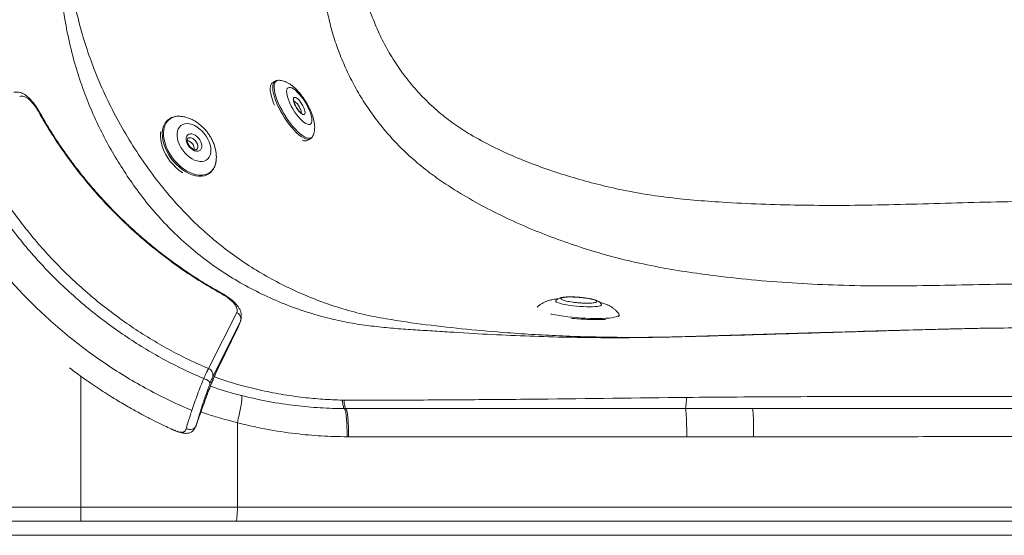
# Model space of a CAD drawing. Units: millimetres. Extents: x -522 to 1529, y -173 to 1292.
# Drawn here: x -142 to 556, y -173 to 193 of the extents above; entities that cross this region are included whole.
import ezdxf

# ---------------------------------------------------------------- set-up
doc = ezdxf.new("R2010")
doc.units = ezdxf.units.MM

msp = doc.modelspace()

# ---------------------------------------------------------------- linework, layer by layer
at = {"color": 7, "linetype": 'Continuous', "lineweight": 15}
for p, q in [((38.756, 149.56), (36.968, 148.467)), ((-36.871, 122.317), (-38.016, 121.444)), ((62.097, 107.57), (63.794, 108.608)), ((-3.17, 92.292), (-3.143, 92.464)), ((-8.711, 83.427), (-7.753, 84.158)), ((-7.6, 84.277), (-7.753, 84.158)), ((11.542, -14.774), (-8.422, -54.601)), ((-5.503, -60.509), (14.167, -20.779)), ((12.47, -25.226), (14.361, -20.339)), ((14.167, -20.779), (12.51, -25.068)), ((-2.26, -55.578), (12.101, -25.994)), ((12.51, -25.068), (-1.459, -53.696)), ((12.267, -25.582), (12.409, -25.192)), ((87.986, -82.963), (87.987, -82.963)), ((89.008, -82.965), (89.008, -82.965)), ((329.871, -82.965), (377.5, -82.965)), ((-17.557, -95.678), (-17.771, -96.078)), ((-17.318, -95.233), (-17.392, -95.37)), ((12.023, -93.008), (12.023, -152.965)), ((378.38, -102.965), (330.926, -102.965)), ((-280.992, -152.965), (-99.045, -152.965)), ((-99.045, -152.965), (12.023, -152.965)), ((-99.045, -152.965), (-99.045, -162.965)), ((12.023, -152.965), (1225.993, -152.965)), ((-99.045, -162.965), (-285.992, -162.965)), ((10.912, -162.965), (-99.045, -162.965)), ((1227.104, -162.965), (10.912, -162.965)), ((1519.008, -172.965), (-280.992, -172.965))]:
    msp.add_line(p, q, dxfattribs=at)
at = {"color": 8, "linetype": 'Continuous', "lineweight": 15}
for p, q in [((14.27, -20.378), (14.167, -20.779)), ((-1.459, -53.696), (-2.174, -55.257)), ((-99.045, -152.965), (-99.045, -60.117)), ((84.266, -82.844), (87.987, -82.844))]:
    msp.add_line(p, q, dxfattribs=at)
at = {"color": 7, "linetype": 'Continuous', "lineweight": 15, "flags": 128}
for points in [[(38.256, 132.616), (37.742, 133.861), (36.851, 136.279), (36.15, 138.571), (35.652, 140.704), (35.364, 142.643), (35.29, 144.361), (35.431, 145.83), (35.785, 147.029), (36.347, 147.939), (36.968, 148.467)], [(63.051, 129.005), (62.127, 131.008), (61.059, 133.033), (59.87, 135.032), (58.589, 136.959), (57.246, 138.768), (55.873, 140.416), (54.5, 141.866), (53.162, 143.083), (51.888, 144.039), (50.71, 144.711), (49.654, 145.084), (48.745, 145.148), (48.005, 144.903), (47.45, 144.353), (47.095, 143.513), (46.947, 142.401), (47.009, 141.044), (47.281, 139.473), (47.756, 137.725), (48.422, 135.842), (49.265, 133.868), (50.264, 131.847), (51.396, 129.829), (52.634, 127.861), (53.95, 125.987), (55.312, 124.254), (56.689, 122.7), (58.049, 121.362), (59.358, 120.273), (60.588, 119.456), (61.709, 118.933), (62.694, 118.714), (63.521, 118.804), (64.17, 119.203), (64.627, 119.9), (64.879, 120.879), (64.922, 122.117), (64.754, 123.585), (64.38, 125.249), (63.808, 127.07), (63.051, 129.005)], [(59.213, 130.585), (59.694, 129.297), (59.988, 128.142), (60.078, 127.176), (59.961, 126.449), (59.641, 125.998), (59.136, 125.843), (58.471, 125.995), (57.679, 126.444), (56.799, 127.168), (55.876, 128.132), (54.956, 129.286), (54.085, 130.572), (53.307, 131.928), (52.661, 133.283), (52.179, 134.571), (51.886, 135.726), (51.796, 136.692), (51.913, 137.419), (52.232, 137.871), (52.737, 138.025), (53.403, 137.873), (54.195, 137.424), (55.075, 136.7), (55.998, 135.737), (56.918, 134.583), (57.789, 133.296), (58.567, 131.941), (59.213, 130.585)], [(-6.903, 98.597), (-6.76, 100.4), (-6.898, 102.333), (-7.314, 104.35), (-7.999, 106.405), (-8.936, 108.449), (-10.104, 110.434), (-11.475, 112.315), (-13.016, 114.045), (-14.692, 115.586), (-16.464, 116.901), (-18.289, 117.959), (-20.126, 118.735), (-21.931, 119.212), (-23.661, 119.378), (-25.277, 119.228), (-26.74, 118.768), (-28.017, 118.007), (-29.076, 116.963), (-29.894, 115.661), (-30.45, 114.131), (-30.733, 112.409), (-30.736, 110.536), (-30.457, 108.555), (-29.905, 106.513), (-29.092, 104.457), (-28.036, 102.437), (-26.763, 100.498), (-25.303, 98.687), (-23.69, 97.047), (-21.961, 95.615), (-20.157, 94.425), (-18.32, 93.505), (-16.494, 92.877), (-14.721, 92.554), (-13.043, 92.546), (-11.499, 92.852), (-10.125, 93.465), (-8.954, 94.37), (-8.013, 95.546), (-7.324, 96.967), (-6.903, 98.597)], [(-26.59, 84.444), (-27.165, 84.81), (-29.428, 86.434), (-31.603, 88.296), (-33.659, 90.37), (-35.562, 92.623), (-37.286, 95.021), (-38.803, 97.527), (-40.091, 100.105), (-41.13, 102.714), (-41.905, 105.316), (-42.403, 107.87), (-42.617, 110.338), (-42.544, 112.683), (-42.4, 113.798)], [(-13.303, 102.561), (-13.629, 101.494), (-14.213, 100.649), (-15.025, 100.071), (-16.024, 99.786), (-17.161, 99.811), (-18.379, 100.143), (-19.615, 100.766), (-20.81, 101.648), (-21.901, 102.746), (-22.835, 104.005), (-23.566, 105.361), (-24.055, 106.745), (-24.279, 108.09), (-24.227, 109.327), (-23.9, 110.395), (-23.317, 111.239), (-22.505, 111.818), (-21.505, 112.102), (-20.368, 112.078), (-19.151, 111.746), (-17.914, 111.123), (-16.72, 110.24), (-15.628, 109.142), (-14.694, 107.884), (-13.964, 106.528), (-13.474, 105.143), (-13.25, 103.798), (-13.303, 102.561)], [(270.332, -8.953), (270.381, -9.217), (270.142, -9.568), (269.548, -9.882), (268.61, -10.15), (267.35, -10.368), (265.796, -10.53), (263.982, -10.632), (261.95, -10.673), (259.744, -10.651), (257.414, -10.567), (255.012, -10.422), (252.591, -10.221), (250.206, -9.967), (247.91, -9.666), (245.754, -9.325), (243.787, -8.951), (242.052, -8.554), (240.587, -8.141), (239.427, -7.721), (238.596, -7.306), (238.114, -6.902), (237.99, -6.521), (238.072, -6.33)], [(282.758, -15.743), (282.916, -16.036), (282.957, -16.357)], [(12.023, -93.008), (12.685, -90.297), (13.291, -87.64), (13.829, -85.088), (14.287, -82.692), (14.657, -80.498), (14.932, -78.55), (15.106, -76.887), (15.175, -75.54), (15.139, -74.537), (14.998, -73.896), (14.755, -73.631)], [(329.871, -82.965), (329.987, -82.84), (330.102, -82.465), (330.217, -81.841), (330.331, -80.968), (330.444, -79.849), (330.556, -78.485), (330.667, -76.879), (330.777, -75.034)], [(89.008, -82.965), (209.34, -82.965), (329.871, -82.965)], [(330.926, -102.965), (330.915, -100.119), (330.883, -97.331), (330.83, -94.657), (330.758, -92.152), (330.668, -89.868), (330.562, -87.85), (330.441, -86.14), (330.309, -84.773), (330.168, -83.775), (330.021, -83.169), (329.871, -82.965)], [(378.38, -102.965), (378.371, -100.119), (378.345, -97.331), (378.301, -94.657), (378.241, -92.152), (378.165, -89.868), (378.076, -87.85), (377.976, -86.14), (377.866, -84.773), (377.748, -83.775), (377.625, -83.169), (377.5, -82.965)], [(330.926, -102.965), (210.831, -102.965), (90.935, -102.965)], [(12.023, -152.965), (12.002, -154.916), (11.938, -156.792), (11.836, -158.521), (11.698, -160.036), (11.529, -161.28), (11.337, -162.204), (11.129, -162.773), (10.912, -162.965)]]:
    msp.add_lwpolyline(points, dxfattribs=at)
at = {"color": 8, "linetype": 'Continuous', "lineweight": 15, "flags": 128}
for points in [[(40.044, 133.709), (39.061, 136.176), (38.264, 138.536), (37.663, 140.753), (37.269, 142.792), (37.088, 144.624), (37.121, 146.221), (37.369, 147.557), (37.828, 148.614), (38.491, 149.374), (38.776, 149.572)], [(41.509, 150.219), (41.371, 150.224), (40.347, 150.087), (39.501, 149.64), (38.847, 148.889), (38.394, 147.846), (38.149, 146.526), (38.116, 144.949), (38.295, 143.14), (38.684, 141.126), (39.276, 138.937), (40.064, 136.607), (41.034, 134.171)], [(63.75, 108.582), (63.654, 108.528), (62.706, 108.232), (61.584, 108.252), (60.306, 108.588), (58.89, 109.234), (57.36, 110.181), (55.737, 111.415), (54.047, 112.917), (52.314, 114.663), (50.566, 116.629), (48.828, 118.783), (47.128, 121.093), (45.491, 123.525), (43.941, 126.04), (42.502, 128.602), (41.196, 131.171), (40.044, 133.709)], [(41.034, 134.171), (42.173, 131.665), (43.462, 129.128), (44.883, 126.598), (46.413, 124.114), (48.03, 121.713), (49.709, 119.432), (51.425, 117.304), (53.151, 115.364), (54.862, 113.639), (56.531, 112.156), (58.134, 110.938), (59.645, 110.002), (61.042, 109.364), (62.305, 109.032), (63.413, 109.013), (64.349, 109.305), (65.101, 109.906), (65.625, 110.736)], [(56.664, 129.985), (56.089, 131.165), (55.383, 132.329), (54.599, 133.391), (53.794, 134.272), (53.028, 134.906), (52.359, 135.247), (52.194, 135.286)], [(-7.753, 84.158), (-7.926, 84.029), (-9.551, 83.07), (-11.37, 82.416), (-13.355, 82.079), (-15.475, 82.062), (-17.699, 82.366), (-19.993, 82.986), (-22.322, 83.913), (-24.651, 85.134), (-26.945, 86.628), (-29.168, 88.375), (-31.287, 90.347), (-33.271, 92.514), (-35.088, 94.844), (-36.712, 97.301), (-38.117, 99.848), (-39.283, 102.446), (-40.191, 105.057), (-40.828, 107.639), (-41.185, 110.155), (-41.256, 112.567), (-41.039, 114.836)], [(-40.158, 115.185), (-40.372, 112.943), (-40.302, 110.562), (-39.95, 108.078), (-39.32, 105.527), (-38.423, 102.95), (-37.272, 100.384), (-35.884, 97.869), (-34.281, 95.442), (-32.487, 93.142), (-30.528, 91.002), (-28.435, 89.055), (-26.24, 87.33), (-23.975, 85.854), (-21.675, 84.649), (-19.375, 83.733), (-17.11, 83.121), (-14.914, 82.82), (-12.82, 82.837), (-10.86, 83.171), (-9.064, 83.816), (-7.459, 84.763), (-6.069, 85.998), (-4.916, 87.501), (-4.017, 89.251), (-3.385, 91.22), (-3.17, 92.292)], [(-16.09, 102.592), (-16.071, 103.679), (-16.342, 104.865), (-16.885, 106.062), (-17.657, 107.181), (-18.603, 108.138), (-19.652, 108.863), (-20.725, 109.303), (-21.745, 109.424), (-22.635, 109.217), (-23.037, 108.974)], [(-16.961, 101.031), (-16.399, 101.683), (-16.09, 102.592)], [(282.56, -16.997), (281.854, -17.425), (280.807, -17.81), (279.43, -18.149), (277.741, -18.437), (275.759, -18.671), (273.51, -18.847), (271.02, -18.964), (268.32, -19.021), (265.443, -19.015), (262.422, -18.949), (259.296, -18.822), (256.101, -18.636), (252.878, -18.393), (249.664, -18.096), (246.499, -17.749), (243.421, -17.356), (240.468, -16.921), (237.675, -16.451), (235.077, -15.951), (234.397, -15.808)], [(282.957, -16.357), (282.916, -16.532), (282.56, -16.997)]]:
    msp.add_lwpolyline(points, dxfattribs=at)
at = {"color": 8, "linetype": 'Continuous', "lineweight": 15}
for centre, radius, start, end in [((52.838, 127.756), 4.428, 351.090912, 30.213913), ((-29.768, 113.462), 11.354, 129.286621, 173.047822), ((-29.468, 113.965), 10.76, 80.462163, 173.48823)]:
    msp.add_arc(centre, radius, start, end, dxfattribs=at)
at = {"color": 7, "linetype": 'Continuous', "lineweight": 15}
for centre, radius, start, end in [((-25.142, 101.1), 6.609, 356.697851, 75.66908), ((60.202, 111.353), 4.241, 241.457119, 295.174351)]:
    msp.add_arc(centre, radius, start, end, dxfattribs=at)
for points, knots in [([(619.008, 5.263), (612.06, 5.363), (594.445, 5.617), (566.15, 5.583), (534.142, 5.005), (502.154, 4.378), (470.202, 4.07), (439.261, 4.499), (409.352, 5.867), (380.464, 8.039), (353.972, 10.879), (329.852, 14.19), (308.115, 17.936), (286.54, 22.59), (265.985, 28.178), (246.457, 34.53), (227.903, 41.39), (209.662, 49.1), (191.823, 57.686), (174.498, 67.215), (159.457, 76.57), (146.715, 85.7), (136.215, 94.427), (126.311, 103.846), (117.097, 113.92), (108.713, 124.511), (101.201, 135.588), (94.535, 147.077), (88.657, 159.007), (83.614, 171.298), (79.598, 183.142), (76.697, 194.512), (74.792, 205.32), (73.471, 216.216), (72.31, 230.968), (71.459, 249.582), (71.102, 270.651), (71.647, 290.318), (72.954, 308.542), (74.611, 326.741), (76.576, 345.961), (77.899, 366.293), (78.214, 387.718), (77.978, 409.155), (77.529, 430.594), (77.304, 444.889), (77.304, 452.035), (77.304, 452.035)], [0, 0, 0, 0, 0.02370147, 0.06008507, 0.0964885, 0.13289528, 0.1692871, 0.20566094, 0.23878204, 0.27191086, 0.30503095, 0.33021087, 0.35541252, 0.38059775, 0.40575531, 0.42825397, 0.45081596, 0.47339399, 0.49595242, 0.5184691, 0.54093748, 0.55642014, 0.57195947, 0.58751453, 0.60304718, 0.61852419, 0.63358736, 0.64870317, 0.66383967, 0.67896092, 0.69402862, 0.70649243, 0.71898134, 0.73148982, 0.74398035, 0.76954222, 0.79510513, 0.81585931, 0.83662577, 0.85740728, 0.87818196, 0.90251778, 0.92686535, 0.95124185, 0.97563002, 0.99999993, 1, 1, 1, 1]), ([(97.465, 451.986), (97.481, 444.752), (97.513, 430.279), (97.739, 408.573), (97.768, 386.867), (97.379, 365.172), (96.413, 346.035), (95.019, 329.466), (93.791, 315.426), (92.783, 301.374), (92.251, 287.306), (92.578, 272.571), (93.827, 257.202), (95.843, 241.225), (98.779, 225.382), (102.72, 209.787), (107.498, 195.241), (113.182, 181.837), (119.655, 169.625), (127.109, 157.988), (135.5, 147.02), (144.8, 136.807), (154.948, 127.409), (165.849, 118.891), (178.542, 110.752), (192.955, 103.067), (208.944, 95.67), (225.359, 89.183), (242.081, 83.487), (259.022, 78.532), (276.932, 73.932), (295.882, 70.025), (315.888, 67.084), (336.002, 64.979), (358.548, 63.37), (383.499, 62.167), (410.852, 61.44), (439.808, 61.236), (470.358, 61.65), (502.493, 62.524), (534.625, 63.468), (566.762, 64.165), (594.894, 64.177), (612.307, 63.882), (619.008, 63.768)], [0, 0, 0, 0, 0.02649261, 0.05299527, 0.07949131, 0.10597148, 0.13244522, 0.14964005, 0.16685453, 0.18405566, 0.20122605, 0.21838384, 0.23799461, 0.2576648, 0.27733138, 0.29695553, 0.31652755, 0.33333753, 0.3502073, 0.36707783, 0.38388891, 0.40071242, 0.41759855, 0.43448096, 0.4512993, 0.47274901, 0.49424119, 0.51578074, 0.53734914, 0.55890802, 0.58040231, 0.60504705, 0.62972031, 0.65441444, 0.67908763, 0.71248211, 0.74588125, 0.77927763, 0.81851214, 0.85775276, 0.89699434, 0.93622861, 0.97545778, 1, 1, 1, 1]), ([(324.008, -32.011), (323.804, -32.017), (314.707, -32.278), (296.671, -32.627), (269.852, -32.68), (243.003, -32.286), (216.154, -31.462), (189.32, -30.264), (166.847, -28.857), (148.694, -27.711), (134.851, -26.876), (121.024, -25.837), (107.252, -24.424), (93.574, -22.458), (78.926, -19.497), (63.407, -15.223), (47.102, -9.529), (31.224, -2.709), (15.888, 5.192), (1.177, 14.157), (-12.826, 24.214), (-26.079, 35.304), (-38.517, 47.342), (-50.059, 60.224), (-60.333, 73.563), (-69.503, 87.153), (-77.762, 100.836), (-85.27, 114.966), (-91.977, 129.487), (-98.231, 145.414), (-103.769, 162.816), (-108.388, 181.686), (-111.728, 200.852), (-113.828, 220.182), (-114.648, 243.231), (-114.146, 269.915), (-113.069, 300.232), (-111.787, 330.545), (-111.117, 354.485), (-111.019, 368.316), (-110.992, 372.034)], [0, 0, 0, 0, 0.00084524, 0.03774968, 0.07466691, 0.11157617, 0.14845431, 0.18533932, 0.22221959, 0.24124486, 0.26030698, 0.27936392, 0.29838518, 0.3173649, 0.33633517, 0.36008261, 0.38391889, 0.40778192, 0.4316119, 0.45535411, 0.47913628, 0.50301231, 0.52692246, 0.55080262, 0.57458831, 0.5965642, 0.61859218, 0.64063188, 0.66264855, 0.68461495, 0.71123305, 0.73794205, 0.76468595, 0.79140262, 0.8180272, 0.8596801, 0.90134507, 0.94301784, 0.98468139, 1, 1, 1, 1]), ([(-110.992, 372.034), (-110.989, 371.776), (-110.982, 370.993), (-110.954, 368.115), (-110.848, 357.11), (-110.641, 338.251), (-110.34, 313.122), (-110.013, 290.763), (-109.751, 271.164), (-109.311, 254.33), (-108.326, 237.524), (-106.435, 220.609), (-103.384, 203.659), (-99.277, 186.721), (-94.159, 170.051), (-87.81, 153.042), (-80.13, 135.775), (-71.061, 118.346), (-60.942, 101.487), (-49.832, 85.307), (-38.456, 70.687), (-26.889, 57.629), (-15.235, 46.083), (-2.876, 35.282), (10.125, 25.298), (23.692, 16.192), (37.994, 7.917), (52.977, 0.504), (68.579, -6.053), (84.574, -11.583), (100.874, -16.08), (121.355, -20.078), (145.992, -23.486), (174.731, -26.733), (200.538, -28.929), (223.319, -30.46), (243.035, -31.435), (261.178, -32.033), (277.723, -32.339), (292.671, -32.433), (305.126, -32.361), (315.088, -32.213), (320.551, -32.095), (323.523, -32.023), (324.008, -32.011)], [0, 0, 0, 0, 0.00108786, 0.00329608, 0.01212894, 0.04746183, 0.08279563, 0.11812996, 0.14182996, 0.1655434, 0.18923021, 0.21289388, 0.23735613, 0.26186433, 0.28637407, 0.31083837, 0.33834221, 0.36593288, 0.39355202, 0.42114086, 0.44864319, 0.47170836, 0.49486996, 0.51808101, 0.54129203, 0.56445341, 0.58751842, 0.6115466, 0.63565275, 0.65977969, 0.68387394, 0.70789206, 0.74881049, 0.78974642, 0.83066831, 0.8584107, 0.88615884, 0.9138994, 0.93488091, 0.95586227, 0.97689624, 0.98742061, 0.99794712, 1, 1, 1, 1]), ([(41.702, 150.185), (41.613, 150.199), (41.129, 150.276), (40.278, 150.162), (39.367, 149.935), (38.934, 149.634), (38.81, 149.548)], [0, 0, 0, 0, 0.0877107, 0.4806425, 0.8515579, 1, 1, 1, 1]), ([(65.626, 110.757), (65.645, 110.792), (65.943, 111.347), (66.306, 112.51), (66.712, 114.23), (66.888, 116.059), (66.864, 118.032), (66.609, 120.211), (66.1, 122.584), (65.347, 125.068), (64.404, 127.55), (63.317, 129.973), (62.108, 132.335), (60.787, 134.635), (59.365, 136.862), (57.852, 139.002), (56.251, 141.041), (54.559, 142.968), (52.754, 144.778), (50.788, 146.467), (48.787, 147.863), (46.811, 148.922), (44.967, 149.63), (43.236, 150.076), (42.087, 150.161), (41.573, 150.199)], [0, 0, 0, 0, 0.0023361, 0.0371501, 0.0730131, 0.1109551, 0.1523931, 0.1989138, 0.2507054, 0.3034894, 0.3540286, 0.4026331, 0.4500315, 0.4967986, 0.5433798, 0.5901201, 0.6373617, 0.6856144, 0.7355898, 0.7883549, 0.8453038, 0.8906851, 0.9313556, 0.9692928, 1, 1, 1, 1]), ([(-128.651, 127.999), (-129.097, 128.778), (-129.939, 130.249), (-131.39, 132.434), (-132.829, 134.364), (-134.164, 135.929), (-135.223, 137.046), (-136.304, 138.084), (-137.638, 139.199), (-138.99, 140.13), (-140.558, 140.962), (-142.222, 141.567), (-144.331, 141.957), (-145.839, 141.744), (-146.653, 141.63)], [0, 0, 0, 0, 0.0962919, 0.18186583, 0.29028097, 0.37440243, 0.433572, 0.48581417, 0.56735497, 0.66440913, 0.72632714, 0.80206196, 0.89309154, 1, 1, 1, 1]), ([(-142.46, 138.583), (-142.021, 138.746), (-141.146, 139.072), (-139.579, 138.843), (-137.888, 138.121), (-136.097, 136.876), (-134.256, 135.149), (-132.422, 133.003), (-130.629, 130.525), (-129.535, 128.654), (-128.989, 127.721)], [0, 0, 0, 0, 0.1301606, 0.2591561, 0.3866816, 0.512384, 0.6362476, 0.7585443, 0.8795769, 1, 1, 1, 1]), ([(57.624, 126.853), (57.632, 126.851), (57.656, 126.845), (57.405, 126.954), (56.974, 127.262), (56.371, 127.797), (55.667, 128.558), (54.912, 129.516), (54.169, 130.616), (53.492, 131.787), (52.927, 132.951), (52.509, 134.023), (52.268, 134.893), (52.176, 135.475), (52.189, 135.775), (52.185, 135.758), (52.184, 135.752)], [0, 0, 0, 0, 0.0283281, 0.0903222, 0.1581826, 0.2333493, 0.3144365, 0.3994474, 0.4866751, 0.5748502, 0.6628661, 0.7495276, 0.8335526, 0.9040035, 0.9678356, 1, 1, 1, 1]), ([(-128.989, 127.721), (-125.904, 122.402), (-119.733, 111.764), (-109.322, 96.447), (-98.12, 81.666), (-86.087, 67.518), (-73.287, 54.043), (-59.759, 41.301), (-45.56, 29.327), (-30.733, 18.188), (-15.372, 7.841), (-4.708, 1.715), (0.624, -1.349)], [0, 0, 0, 0, 0.1000019, 0.2000013, 0.3000014, 0.4000016, 0.4999999, 0.5999984, 0.6999985, 0.7999989, 0.899998, 1, 1, 1, 1]), ([(1.063, -1.074), (-2.663, 1.031), (-10.101, 5.234), (-20.611, 11.923), (-30.251, 18.521), (-38.737, 24.765), (-45.69, 30.203), (-51.301, 34.811), (-55.747, 38.601), (-59.595, 41.992), (-63.088, 45.158), (-66.97, 48.773), (-71.668, 53.3), (-77.355, 59.03), (-83.695, 65.757), (-90.614, 73.54), (-97.418, 81.716), (-103.999, 90.16), (-110.273, 98.735), (-116.651, 108.102), (-122.908, 117.952), (-126.803, 124.795), (-128.718, 128.161)], [0, 0, 0, 0, 0.0695361, 0.1388115, 0.2018282, 0.2585865, 0.3090856, 0.3443723, 0.3757943, 0.403351, 0.4271094, 0.4518295, 0.4889171, 0.5323064, 0.5819966, 0.6379883, 0.700281, 0.7536462, 0.8109006, 0.8720439, 0.9370762, 1, 1, 1, 1]), ([(-26.846, 124.427), (-27.098, 124.477), (-28.087, 124.673), (-29.757, 124.713), (-31.815, 124.539), (-33.733, 124.042), (-35.478, 123.298), (-36.478, 122.584), (-36.963, 122.237)], [0, 0, 0, 0, 0.0661766, 0.2590287, 0.4502336, 0.6389742, 0.8248663, 1, 1, 1, 1]), ([(-3.182, 92.319), (-3.085, 93.004), (-2.872, 94.498), (-2.882, 96.876), (-3.141, 99.432), (-3.686, 102.035), (-4.501, 104.643), (-5.575, 107.217), (-6.889, 109.717), (-8.424, 112.115), (-10.162, 114.384), (-12.085, 116.499), (-14.179, 118.436), (-16.427, 120.17), (-18.814, 121.672), (-21.32, 122.917), (-23.915, 123.847), (-26.031, 124.387), (-27.275, 124.502), (-27.627, 124.535)], [0, 0, 0, 0, 0.0489184, 0.1067827, 0.1661147, 0.2266211, 0.2878664, 0.3493959, 0.4109469, 0.4724818, 0.5340749, 0.5958647, 0.6579632, 0.7205309, 0.7836763, 0.8473865, 0.9113521, 0.9749663, 1, 1, 1, 1]), ([(-189.205, 114.962), (-187.053, 110.125), (-182.748, 100.45), (-175.363, 86.305), (-167.334, 72.475), (-158.617, 59.019), (-149.259, 45.966), (-139.28, 33.351), (-128.707, 21.208), (-117.567, 9.574), (-105.886, -1.517), (-93.7, -12.038), (-81.043, -21.964), (-67.95, -31.268), (-54.457, -39.927), (-40.594, -47.899), (-26.418, -55.224), (-16.725, -59.488), (-11.879, -61.62)], [0, 0, 0, 0, 0.0625074, 0.1250069, 0.1875051, 0.2500046, 0.3125055, 0.3750058, 0.437504, 0.5, 0.5624959, 0.6249942, 0.6874945, 0.7499953, 0.812495, 0.8749931, 0.9374925, 1, 1, 1, 1]), ([(-182.201, 118.448), (-180.079, 113.714), (-175.835, 104.247), (-168.569, 90.405), (-160.677, 76.872), (-152.118, 63.703), (-142.935, 50.927), (-133.149, 38.577), (-122.786, 26.689), (-111.872, 15.294), (-100.431, 4.427), (-88.499, -5.885), (-76.109, -15.62), (-63.294, -24.749), (-50.089, -33.253), (-36.522, -41.088), (-22.65, -48.296), (-13.165, -52.499), (-8.422, -54.601)], [0, 0, 0, 0, 0.0625072, 0.1250066, 0.1875049, 0.2500046, 0.3125054, 0.3750056, 0.437504, 0.5000001, 0.5624961, 0.6249944, 0.6874947, 0.7499956, 0.8124952, 0.8749934, 0.9374928, 1, 1, 1, 1]), ([(-211.84, 106.474), (-209.53, 101.239), (-204.912, 90.77), (-196.971, 75.463), (-188.327, 60.497), (-178.933, 45.938), (-168.838, 31.815), (-158.065, 18.17), (-146.646, 5.039), (-134.608, -7.538), (-121.98, -19.523), (-108.802, -30.887), (-95.111, -41.602), (-80.946, -51.638), (-66.347, -60.97), (-51.345, -69.552), (-36.005, -77.428), (-25.516, -82.003), (-20.272, -84.29)], [0, 0, 0, 0, 0.0625076, 0.1250072, 0.1875054, 0.250005, 0.3125058, 0.3750061, 0.4375044, 0.5000002, 0.562496, 0.6249941, 0.6874945, 0.7499954, 0.8124949, 0.874993, 0.9374923, 1, 1, 1, 1]), ([(-16.963, 101.041), (-16.976, 101.028), (-17.069, 100.93), (-17.302, 100.853), (-17.835, 100.798), (-18.552, 100.928), (-19.409, 101.278), (-20.336, 101.869), (-21.24, 102.666), (-22.057, 103.627), (-22.73, 104.689), (-23.213, 105.777), (-23.483, 106.806), (-23.547, 107.693), (-23.438, 108.366), (-23.244, 108.784), (-23.1, 108.911), (-23.028, 108.974)], [0, 0, 0, 0, 0.0125318, 0.092342, 0.1604869, 0.2262708, 0.2964529, 0.3666683, 0.4375961, 0.5092017, 0.5810317, 0.652417, 0.7227955, 0.7919869, 0.8606505, 0.9305301, 1, 1, 1, 1]), ([(63.703, 108.596), (63.818, 108.651), (64.286, 108.875), (64.917, 109.556), (65.432, 110.251), (65.595, 110.704), (65.625, 110.787)], [0, 0, 0, 0, 0.1275673, 0.519506, 0.9116407, 1, 1, 1, 1]), ([(-7.596, 84.309), (-7.508, 84.369), (-6.911, 84.782), (-5.994, 85.787), (-4.88, 87.31), (-4.023, 89.059), (-3.404, 90.894), (-3.202, 92.207), (-3.107, 92.824)], [0, 0, 0, 0, 0.03378663, 0.22975204, 0.42568265, 0.62299509, 0.82270881, 1, 1, 1, 1]), ([(0.624, -1.349), (1.559, -1.89), (3.435, -2.976), (5.921, -4.759), (8.074, -6.584), (9.809, -8.418), (11.061, -10.204), (11.791, -11.891), (12.026, -13.458), (11.704, -14.334), (11.542, -14.774)], [0, 0, 0, 0, 0.1204244, 0.241457, 0.363754, 0.4876174, 0.6133192, 0.7408442, 0.8698403, 1, 1, 1, 1]), ([(14.59, -19), (14.699, -18.312), (14.901, -17.039), (14.655, -15.028), (14.119, -13.301), (13.413, -11.903), (12.815, -10.933), (11.944, -9.705), (10.518, -8.048), (8.237, -5.901), (5.651, -3.929), (3.105, -2.257), (1.651, -1.434), (0.9, -1.01)], [0, 0, 0, 0, 0.0898714, 0.1660304, 0.2552374, 0.3171098, 0.3663265, 0.4295696, 0.5364349, 0.667829, 0.8223938, 0.90828, 1, 1, 1, 1]), ([(239.467, -5.044), (238.938, -5.093), (237.694, -5.207), (235.745, -5.503), (233.693, -5.95), (231.728, -6.564), (229.953, -7.3), (228.218, -8.216), (226.527, -9.387), (225.358, -10.318), (224.825, -10.914), (224.777, -10.968)], [0, 0, 0, 0, 0.1061081, 0.2492034, 0.4056883, 0.5279883, 0.6400718, 0.7521267, 0.8680145, 0.9881014, 1, 1, 1, 1]), ([(254.508, -3.905), (253.784, -3.851), (252.773, -3.775), (251.314, -3.701), (250.114, -3.656), (248.744, -3.63), (247.392, -3.631), (246.077, -3.664), (244.834, -3.731), (243.678, -3.833), (242.606, -3.976), (241.589, -4.173), (240.629, -4.451), (239.721, -4.842), (238.912, -5.402), (238.359, -5.893), (238.142, -6.258), (238.097, -6.333)], [0, 0, 0, 0, 0.1014546, 0.1416494, 0.2078198, 0.275179, 0.3461934, 0.4189032, 0.4926563, 0.5670907, 0.6423708, 0.7195622, 0.8014991, 0.8759521, 0.9325571, 0.9862189, 1, 1, 1, 1]), ([(266.902, -7.236), (266.711, -7.346), (266.33, -7.566), (265.169, -7.818), (263.626, -8), (261.717, -8.1), (259.527, -8.116), (257.138, -8.046), (254.642, -7.894), (252.134, -7.666), (249.711, -7.369), (247.466, -7.016), (245.486, -6.62), (243.846, -6.197), (242.608, -5.761), (241.83, -5.332), (241.499, -4.921), (241.693, -4.681), (241.79, -4.562)], [0, 0, 0, 0, 0.062483, 0.1250053, 0.1874986, 0.2500001, 0.3124997, 0.3750003, 0.4375, 0.4999998, 0.5624997, 0.6249999, 0.6874999, 0.7500002, 0.8125013, 0.8749947, 0.9375172, 1, 1, 1, 1]), ([(241.79, -4.562), (241.981, -4.452), (242.362, -4.232), (243.523, -3.98), (245.066, -3.798), (246.975, -3.698), (249.164, -3.682), (251.554, -3.751), (254.05, -3.903), (256.558, -4.132), (258.981, -4.428), (261.226, -4.781), (263.206, -5.177), (264.845, -5.601), (266.084, -6.036), (266.862, -6.465), (267.193, -6.876), (266.999, -7.116), (266.902, -7.236)], [0, 0, 0, 0, 0.0624828, 0.12500546, 0.1874987, 0.25000025, 0.31249988, 0.37499984, 0.43750021, 0.5000001, 0.56250005, 0.6250003, 0.68750017, 0.74999995, 0.81250161, 0.87499469, 0.93751715, 1, 1, 1, 1]), ([(270.285, -8.925), (270.199, -8.744), (269.957, -8.235), (269.352, -7.583), (268.528, -6.924), (267.627, -6.442), (266.553, -6.003), (265.332, -5.617), (263.952, -5.266), (262.55, -4.968), (261.07, -4.698), (259.568, -4.465), (258.145, -4.275), (256.848, -4.124), (255.658, -4.002), (254.851, -3.934), (254.508, -3.905)], [0, 0, 0, 0, 0.032167, 0.0907832, 0.155762, 0.244325, 0.3252373, 0.4251843, 0.5195647, 0.5988526, 0.6758807, 0.7646361, 0.8312435, 0.8864305, 0.9518041, 1, 1, 1, 1]), ([(282.668, -15.676), (282.531, -15.47), (281.95, -14.595), (280.741, -13.329), (279.124, -11.904), (277.466, -10.753), (275.713, -9.768), (273.697, -8.859), (271.596, -8.132), (270.03, -7.666), (269.241, -7.481), (269.158, -7.462)], [0, 0, 0, 0, 0.0409819, 0.1736453, 0.2918585, 0.4091481, 0.5289853, 0.6632192, 0.8422211, 0.9832708, 1, 1, 1, 1]), ([(11.542, -14.774), (11.817, -14.903), (12.367, -15.162), (13.312, -15.944), (14.191, -17.222), (14.619, -19.035), (14.319, -20.194), (14.167, -20.779)], [0, 0, 0, 0, 0.1203498, 0.2415172, 0.4875689, 0.7413367, 1, 1, 1, 1]), ([(14.58, -18.917), (14.589, -18.971), (14.68, -19.524), (14.464, -19.973), (14.27, -20.378)], [0, 0, 0, 0, 0.09863, 1, 1, 1, 1]), ([(248.643, -18.743), (250.523, -18.926), (254.284, -19.293), (259.957, -19.63), (265.349, -19.785), (269.985, -19.767), (272.433, -19.614), (273.491, -19.548)], [0, 0, 0, 0, 0.2100156, 0.4200318, 0.6300488, 0.8400659, 1, 1, 1, 1]), ([(282.483, -17.63), (282.577, -17.547), (282.805, -17.347), (283.01, -17.018), (283.012, -16.766), (283.013, -16.689)], [0, 0, 0, 0, 0.3299205, 0.7925887, 1, 1, 1, 1]), ([(12.101, -25.994), (12.125, -25.954), (12.15, -25.913), (12.175, -25.871), (12.176, -25.868), (12.179, -25.865), (12.182, -25.858), (12.189, -25.846), (12.2, -25.825), (12.22, -25.787), (12.255, -25.72), (12.314, -25.598), (12.411, -25.379), (12.471, -25.189), (12.51, -25.068)], [0, 0, 0, 0, 0.1380329, 0.1407034, 0.1427914, 0.1465307, 0.1531973, 0.165095, 0.1863256, 0.2242004, 0.2916873, 0.4117174, 0.624597, 1, 1, 1, 1]), ([(539.008, -25.957), (534.857, -26.044), (522.232, -26.308), (501.18, -26.858), (475.888, -27.582), (450.663, -28.351), (425.474, -29.111), (400.307, -29.866), (375.123, -30.628), (349.884, -31.353), (332.821, -31.799), (324.185, -32.006), (324.008, -32.011)], [0, 0, 0, 0, 0.057519, 0.1749251, 0.2923685, 0.4098478, 0.5273029, 0.6448743, 0.7624638, 0.880013, 0.9975294, 1, 1, 1, 1]), ([(324.008, -32.011), (324.6, -31.993), (335.85, -31.659), (357.713, -30.993), (389.543, -30.028), (422.422, -29.062), (456.418, -28.09), (485.659, -27.263), (509.051, -26.633), (524.861, -26.242), (534.856, -26.041), (539.008, -25.957)], [0, 0, 0, 0, 0.0082534, 0.1568299, 0.3054282, 0.4540273, 0.6173396, 0.7806393, 0.8615626, 0.9424835, 1, 1, 1, 1]), ([(539.008, -25.957), (547.895, -25.836), (565.667, -25.593), (592.345, -25.707), (610.12, -25.874), (619.008, -25.957)], [0, 0, 0, 0, 0.3333691, 0.666644, 1, 1, 1, 1]), ([(-33.739, -97.937), (-35.289, -97.226), (-38.691, -95.666), (-44.205, -93.009), (-50.573, -89.81), (-57.767, -86.008), (-64.425, -82.295), (-70.365, -78.829), (-75.416, -75.78), (-80.691, -72.482), (-86.18, -68.923), (-91.162, -65.568), (-95.329, -62.676), (-100.362, -59.088), (-104.244, -56.291), (-107.032, -54.111), (-107.14, -54.026)], [0, 0, 0, 0, 0.0600506, 0.1318049, 0.2152626, 0.3104228, 0.4172864, 0.4823903, 0.5511814, 0.62366, 0.6998259, 0.7796804, 0.8332837, 0.8767722, 0.9952165, 1, 1, 1, 1]), ([(-17.316, -95.233), (-16.569, -93.032), (-15.073, -88.627), (-12.784, -82.128), (-10.524, -75.9), (-8.338, -70.09), (-6.282, -64.836), (-4.411, -60.268), (-2.746, -56.404), (-1.888, -54.599), (-1.459, -53.696)], [0, 0, 0, 0, 0.1244444, 0.2490615, 0.3738612, 0.4987979, 0.6239191, 0.7491952, 0.8745404, 1, 1, 1, 1]), ([(-15.067, -88.685), (-14.75, -87.768), (-13.603, -84.459), (-11.62, -78.929), (-9.478, -73.141), (-7.704, -68.516), (-6.262, -64.869), (-4.935, -61.621), (-3.771, -58.88), (-2.814, -56.719), (-2.347, -55.747), (-2.123, -55.281)], [0, 0, 0, 0, 0.0607942, 0.2195321, 0.3780724, 0.4837262, 0.5893484, 0.6947708, 0.7996969, 0.9038985, 1, 1, 1, 1]), ([(-8.422, -54.601), (-8.474, -54.674), (-8.587, -54.832), (-8.75, -55.107), (-8.924, -55.422), (-9.121, -55.798), (-9.358, -56.256), (-9.633, -56.795), (-10.121, -57.762), (-10.887, -59.284), (-11.549, -60.844), (-11.879, -61.62)], [0, 0, 0, 0, 0.057309, 0.1236089, 0.1831396, 0.2482726, 0.3321873, 0.416178, 0.500254, 0.7513657, 1, 1, 1, 1]), ([(-8.422, -54.601), (-8.143, -54.718), (-7.581, -54.952), (-6.6, -55.694), (-5.66, -56.935), (-5.142, -58.736), (-5.382, -59.914), (-5.503, -60.509)], [0, 0, 0, 0, 0.120355, 0.2415219, 0.4875706, 0.7413364, 1, 1, 1, 1]), ([(-11.879, -61.62), (-12.604, -63.425), (-14.054, -67.032), (-16.25, -72.868), (-18.374, -78.734), (-19.639, -82.438), (-20.271, -84.289)], [0, 0, 0, 0, 0.2504574, 0.5005472, 0.7504018, 1, 1, 1, 1]), ([(-11.879, -61.62), (-11.53, -61.741), (-10.867, -61.971), (-9.688, -62.526), (-8.51, -63.317), (-7.528, -64.372), (-7.493, -64.985), (-7.474, -65.316)], [0, 0, 0, 0, 0.137298, 0.260534, 0.4892886, 0.7239395, 1, 1, 1, 1]), ([(-7.474, -65.316), (-7.273, -64.784), (-7.066, -64.232), (-6.859, -63.701), (-6.803, -63.559), (-6.625, -63.106), (-6.352, -62.427), (-6.079, -61.776), (-5.783, -61.094), (-5.622, -60.757), (-5.503, -60.509)], [0, 0, 0, 0, 0.24992676, 0.25884397, 0.27412644, 0.3237668, 0.49934826, 0.65969124, 0.74908214, 1, 1, 1, 1]), ([(-7.474, -65.316), (-7.945, -66.591), (-8.899, -69.172), (-10.373, -73.348), (-11.829, -77.602), (-13.218, -81.796), (-14.499, -85.792), (-15.635, -89.456), (-16.606, -92.702), (-17.082, -94.397), (-17.316, -95.233)], [0, 0, 0, 0, 0.1230568, 0.249169, 0.3754717, 0.5011598, 0.6267499, 0.7526138, 0.87795, 1, 1, 1, 1]), ([(-7.119, -67.055), (-6.159, -67.409), (1.001, -70.05), (8.372, -71.969), (14.755, -73.631)], [0, 0, 0, 0, 0.1339632, 1, 1, 1, 1]), ([(14.755, -73.631), (21.144, -75.139), (33.949, -78.161), (52.777, -80.953), (70.457, -82.573), (82.807, -82.963), (87.986, -82.963), (87.986, -82.963)], [0, 0, 0, 0, 0.2664444, 0.5340377, 0.7666354, 0.9999991, 1, 1, 1, 1]), ([(87.655, -76.965), (93.253, -76.993), (104.452, -77.049), (133.113, -76.944), (173.635, -76.734), (243.478, -76.089), (295.857, -75.456), (330.777, -75.034)], [0, 0, 0, 0, 0.0690776, 0.1381807, 0.3536282, 0.5690766, 1, 1, 1, 1]), ([(330.777, -75.034), (354.794, -74.844), (402.829, -74.463), (498.908, -74.354), (570.968, -74.304), (619.008, -74.271)], [0, 0, 0, 0, 0.249991, 0.4999862, 1, 1, 1, 1]), ([(87.986, -82.963), (87.86, -82.891), (87.608, -82.748), (87.242, -81.62), (86.889, -79.876), (86.644, -78.176), (86.514, -77.1), (86.494, -76.941)], [0, 0, 0, 0, 0.2466787, 0.494669, 0.7264883, 0.9593944, 1, 1, 1, 1]), ([(86.494, -76.941), (86.504, -76.941), (86.717, -76.946), (87.104, -76.954), (87.481, -76.962), (87.655, -76.965)], [0, 0, 0, 0, 0.0261808, 0.5490165, 1, 1, 1, 1]), ([(89.008, -82.965), (88.895, -82.893), (88.667, -82.751), (88.339, -81.635), (88.025, -79.937), (87.801, -78.267), (87.679, -77.175), (87.655, -76.965)], [0, 0, 0, 0, 0.2470584, 0.4954312, 0.720314, 0.9461853, 1, 1, 1, 1]), ([(87.986, -82.963), (87.986, -82.963), (88.129, -82.963), (88.443, -82.964), (88.773, -82.964), (88.982, -82.965), (89.008, -82.965), (89.008, -82.965)], [0, 0, 0, 0, 0.000058, 0.4166859, 0.9166295, 0.9999351, 1, 1, 1, 1]), ([(89.862, -102.963), (89.862, -102.594), (89.864, -101.122), (89.836, -98.554), (89.749, -95.344), (89.609, -92.344), (89.42, -89.619), (89.191, -87.296), (88.924, -85.396), (88.63, -84.02), (88.314, -83.132), (88.097, -83.02), (87.987, -82.963)], [0, 0, 0, 0, 0.0352748, 0.1407529, 0.2466246, 0.3555653, 0.4614356, 0.5703766, 0.6762473, 0.7851887, 0.8910586, 1, 1, 1, 1]), ([(90.935, -102.965), (90.934, -102.572), (90.932, -101.099), (90.897, -98.53), (90.801, -95.341), (90.653, -92.341), (90.458, -89.616), (90.222, -87.294), (89.95, -85.395), (89.653, -84.02), (89.336, -83.132), (89.118, -83.021), (89.008, -82.965)], [0, 0, 0, 0, 0.0374915, 0.140908, 0.2467595, 0.3556807, 0.4615328, 0.5704533, 0.6763056, 0.7852265, 0.8910784, 1, 1, 1, 1]), ([(377.5, -82.965), (397.608, -82.962), (418.937, -82.958), (440.274, -82.945), (441.495, -82.944)], [0, 0, 0, 0, 0.9427852, 1, 1, 1, 1]), ([(-20.271, -84.289), (-20.692, -85.554), (-21.536, -88.085), (-22.624, -91.516), (-23.574, -94.632), (-24.045, -96.309), (-24.28, -97.148)], [0, 0, 0, 0, 0.2497785, 0.4996522, 0.7496148, 1, 1, 1, 1]), ([(-17.361, -95.38), (-16.834, -93.821), (-16.076, -91.576), (-15.303, -89.361), (-15.067, -88.685)], [0, 0, 0, 0, 0.6946849, 1, 1, 1, 1]), ([(-24.28, -97.148), (-24.352, -97.386), (-24.494, -97.857), (-24.758, -98.38), (-25.021, -98.758), (-25.279, -99.043), (-25.611, -99.323), (-26.038, -99.564), (-26.584, -99.739), (-27.147, -99.815), (-27.737, -99.812), (-28.262, -99.761), (-28.722, -99.686), (-29.219, -99.584), (-29.828, -99.429), (-30.831, -99.12), (-31.891, -98.725), (-32.951, -98.287), (-33.475, -98.055), (-33.739, -97.937)], [0, 0, 0, 0, 0.0770643, 0.1524677, 0.2060082, 0.2484981, 0.3006544, 0.3757357, 0.4376155, 0.5081537, 0.5626857, 0.6124768, 0.6516844, 0.6804645, 0.7341087, 0.7932288, 0.9000235, 0.9494818, 1, 1, 1, 1]), ([(-33.606, -98.025), (-32.638, -98.437), (-30.825, -99.209), (-28.453, -100), (-26.56, -100.442), (-25.054, -100.612), (-23.518, -100.566), (-22.02, -100.215), (-20.666, -99.603), (-19.552, -98.827), (-18.475, -97.661), (-17.983, -96.581), (-17.72, -96.004)], [0, 0, 0, 0, 0.1543741, 0.2893039, 0.4040483, 0.4967644, 0.5754214, 0.6823574, 0.7484464, 0.8224967, 0.9051304, 1, 1, 1, 1]), ([(-24.28, -97.148), (-23.515, -97.415), (-22.119, -97.903), (-20.21, -97.688), (-19.101, -97.235), (-18.622, -96.909), (-18.24, -96.605), (-17.759, -96.109), (-17.47, -95.538), (-17.316, -95.233)], [0, 0, 0, 0, 0.2778649, 0.5071563, 0.6642259, 0.7247082, 0.7333114, 0.8577417, 1, 1, 1, 1]), ([(89.862, -102.963), (83.759, -102.842), (71.535, -102.599), (52.394, -100.823), (35.963, -98.311), (22.24, -95.526), (15.429, -93.847), (12.023, -93.008)], [0, 0, 0, 0, 0.2325804, 0.4659277, 0.7323628, 0.8661815, 1, 1, 1, 1]), ([(-33.739, -97.937), (-33.698, -98.026), (-33.647, -98.136), (-33.514, -98.061), (-33.489, -98.047)], [0, 0, 0, 0, 0.81179658, 1, 1, 1, 1]), ([(90.935, -102.965), (90.904, -102.965), (90.697, -102.964), (90.339, -102.964), (90.012, -102.963), (89.862, -102.963)], [0, 0, 0, 0, 0.0867471, 0.5787468, 1, 1, 1, 1]), ([(618.946, -102.854), (598.897, -102.857), (558.799, -102.862), (498.651, -102.9), (438.506, -102.95), (398.422, -102.96), (378.38, -102.965)], [0, 0, 0, 0, 0.2499394, 0.4998788, 0.7499394, 1, 1, 1, 1])]:
    msp.add_open_spline(points, degree=3, knots=knots, dxfattribs=at)
at = {"color": 8, "linetype": 'Continuous', "lineweight": 15}
for points, knots in [([(-128.745, 128.143), (-128.74, 128.143), (-128.665, 128.135), (-128.76, 127.983), (-128.913, 127.808), (-128.989, 127.721)], [0, 0, 0, 0, 0.0300392, 0.5148231, 1, 1, 1, 1]), ([(0.624, -1.349), (0.711, -1.272), (0.885, -1.118), (1.037, -1.023), (1.045, -1.099), (1.045, -1.104)], [0, 0, 0, 0, 0.4829631, 0.9655332, 1, 1, 1, 1]), ([(-4.445, -60.485), (1.053, -62.317), (11.578, -65.822), (27.488, -69.807), (43.077, -72.924), (58.15, -75.069), (72.634, -76.439), (81.874, -76.774), (86.494, -76.941)], [0, 0, 0, 0, 0.1872877, 0.3585107, 0.5298565, 0.7010776, 0.8505381, 1, 1, 1, 1]), ([(441.495, -82.944), (460.389, -82.933), (499.406, -82.908), (558.56, -82.874), (598.818, -82.87), (618.946, -82.868)], [0, 0, 0, 0, 0.31949327, 0.65974658, 1, 1, 1, 1]), ([(12.023, -93.008), (8.568, -92.105), (1.659, -90.298), (-6.981, -87.71), (-12.132, -85.941), (-13.897, -85.335)], [0, 0, 0, 0, 0.39658609, 0.79316898, 1, 1, 1, 1])]:
    msp.add_open_spline(points, degree=3, knots=knots, dxfattribs=at)

doc.saveas('drawing.dxf')
